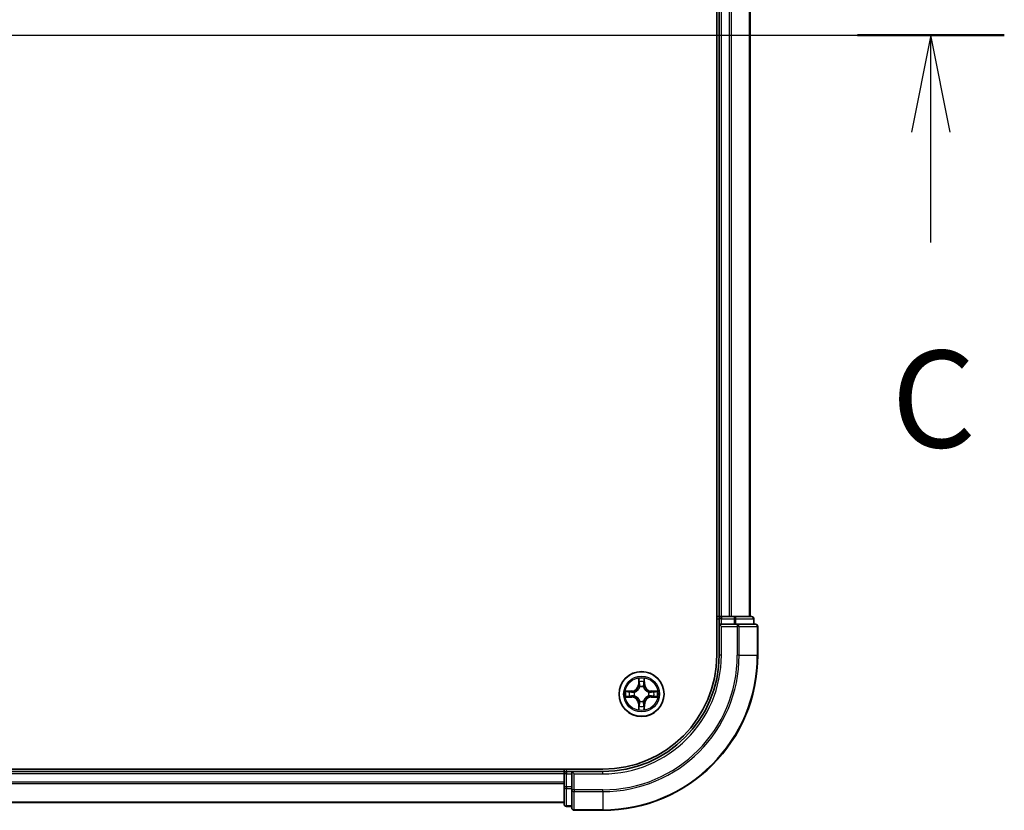
# Model space of a CAD drawing. Units: millimetres. Extents: x 0 to 8662, y 0 to 1405.
# Drawn here: x 1897 to 2024, y 1037 to 1139 of the extents above; entities that cross this region are included whole.
import ezdxf

# ---------------------------------------------------------------- set-up
doc = ezdxf.new("R2010")
doc.units = ezdxf.units.MM
doc.header["$LTSCALE"] = 2.5
doc.linetypes.add('CHAIN', pattern=[0.3543, 0.2362, -0.0295, 0.0591, -0.0295])
for name, color, linetype, lineweight in [('Centerline (ISO)', 131, 'Continuous', 18), ('Section Line (ISO)', 7, 'Continuous', 25), ('Visible (ISO)', 7, 'Continuous', 35), ('Visible Narrow (ISO)', 7, 'Continuous', 25)]:
    doc.layers.add(name, color=color, linetype=linetype, lineweight=lineweight)
doc.styles.add('Note Text (TK)', font='MS PGothic.ttf')

# ---------------------------------------------------------------- blocks, each defined once
blk = doc.blocks.new('2dTransSection71')
at = {"layer": 'Section Line (ISO)', "linetype": 'Continuous'}
for p, q in [((137.021, 235.33), (221.877, 235.33)), ((219.982, 235.33), (219.482, 232.83)), ((219.982, 232.83), (219.982, 235.33)), ((220.482, 232.83), (219.982, 235.33)), ((219.982, 229.982), (219.982, 232.83))]:
    blk.add_line(p, q, dxfattribs=at)
at = {"layer": 'Section Line (ISO)', "linetype": 'Continuous', "lineweight": 50}
blk.add_line((218.087, 235.33), (221.877, 235.33), dxfattribs=at)
at = {"layer": 'Section Line (ISO)', "insert": (218.964, 223.909), "char_height": 2.5, "attachment_point": 7, "style": 'Note Text (TK)'}
blk.add_mtext('C', dxfattribs=at)

msp = doc.modelspace()

# ---------------------------------------------------------------- linework, layer by layer
at = {"layer": 'Centerline (ISO)', "linetype": 'CHAIN', "ltscale": 23.990969}
msp.add_line((1621.075, 1136.6477), (2004.075, 1136.6477), dxfattribs=at)
at = {"layer": 'Visible (ISO)'}
for p, q in [((1987.275, 1216.6477), (1987.275, 1056.6477)), ((1987.575, 1061.6477), (1987.575, 1211.6477)), ((1991.575, 1061.6477), (1991.575, 1211.6477)), ((1987.575, 1061.6477), (1987.275, 1061.6477)), ((1987.575, 1061.6477), (1987.875, 1061.6477)), ((1987.575, 1061.3477), (1987.575, 1060.6477)), ((1988.9345, 1061.6477), (1987.875, 1061.6477)), ((1988.9345, 1061.6477), (1989.1581, 1061.6477)), ((1989.5337, 1061.6477), (1989.1581, 1061.6477)), ((1991.775, 1061.6477), (1989.5337, 1061.6477)), ((1992.075, 1060.6477), (1992.075, 1061.3477)), ((1987.575, 1060.6477), (1987.575, 1056.6477)), ((1987.575, 1060.6477), (1987.875, 1060.3477)), ((1987.875, 1060.6477), (1987.575, 1060.6477)), ((1987.875, 1060.6477), (1989.5337, 1060.6477)), ((1989.9345, 1060.6477), (1989.5337, 1060.6477)), ((1992.275, 1060.6477), (1989.9345, 1060.6477)), ((1992.575, 1056.6477), (1992.575, 1060.3477)), ((1972.575, 1041.9477), (1652.575, 1041.9477)), ((1967.575, 1041.9477), (1967.575, 1041.6477)), ((1967.575, 1041.6477), (1657.575, 1041.6477)), ((1967.575, 1041.3477), (1967.575, 1041.6477)), ((1967.575, 1041.3477), (1967.575, 1039.6891)), ((1968.575, 1041.6477), (1967.875, 1041.6477)), ((1968.875, 1041.3477), (1968.575, 1041.6477)), ((1972.575, 1041.6477), (1968.575, 1041.6477)), ((1968.575, 1041.6477), (1968.575, 1041.3477)), ((1968.575, 1039.6891), (1968.575, 1041.3477)), ((1967.575, 1039.6891), (1967.575, 1037.4477)), ((1968.575, 1039.6891), (1968.575, 1039.2883)), ((1968.575, 1039.2883), (1968.575, 1036.9477)), ((1967.575, 1037.6477), (1657.575, 1037.6477)), ((1967.875, 1037.1477), (1968.575, 1037.1477)), ((1968.875, 1036.6477), (1972.575, 1036.6477))]:
    msp.add_line(p, q, dxfattribs=at)
msp.add_circle((1977.575, 1051.6477), 2.9, dxfattribs=at)
for centre, radius, start, end in [((1987.875, 1061.3477), 0.3, 90, 180), ((1991.775, 1061.3477), 0.3, 0, 90), ((1992.275, 1060.3477), 0.3, 0, 90), ((1972.575, 1056.6477), 15, 270, 0), ((1972.575, 1056.6477), 20, 270, 0), ((1972.575, 1056.6477), 14.7, 270, 0), ((1977.575, 1051.6477), 1.2295, 102.936595, 102.938396), ((1977.575, 1051.6477), 1.2295, 100.812717, 100.813267), ((1977.575, 1051.6477), 1.2295, 79.186733, 79.187283), ((1977.575, 1051.6477), 1.2295, 77.061604, 77.063405), ((1977.575, 1051.6477), 1.2295, 169.186733, 169.187283), ((1977.575, 1051.6477), 1.2295, 190.812717, 190.813267), ((1977.575, 1051.6477), 1.2295, 167.061604, 167.063405), ((1977.575, 1051.6477), 1.2295, 192.936595, 192.938396), ((1977.575, 1051.6477), 1.2295, 12.936595, 12.938396), ((1977.575, 1051.6477), 1.2295, 347.061604, 347.063405), ((1977.575, 1051.6477), 1.2295, 10.812717, 10.813267), ((1977.575, 1051.6477), 1.2295, 349.186733, 349.187283), ((1977.575, 1051.6477), 1.2295, 257.061604, 257.063405), ((1977.575, 1051.6477), 1.2295, 259.186733, 259.187283), ((1977.575, 1051.6477), 1.2295, 280.812717, 280.813267), ((1977.575, 1051.6477), 1.2295, 282.936595, 282.938396), ((1967.875, 1041.3477), 0.3, 90, 180), ((1967.875, 1037.4477), 0.3, 180, 270), ((1968.875, 1036.9477), 0.3, 180, 270)]:
    msp.add_arc(centre, radius, start, end, dxfattribs=at)
for points, knots in [([(1977.2745, 1053.4064), (1977.2725, 1053.4878), (1977.2265, 1053.579), (1977.1855, 1053.6686), (1977.185, 1053.6695), (1977.1846, 1053.6705)], [0, 0, 0, 0, 0.0320559737, 0.0320559737, 0.0323943032, 0.0323943032, 0.0323943032, 0.0323943032]), ([(1977.1846, 1053.6705), (1977.1848, 1053.6694), (1977.185, 1053.6684), (1977.1872, 1053.658), (1977.1892, 1053.6486), (1977.1912, 1053.6392)], [-0.03239430317, -0.03239430317, -0.03239430317, -0.03239430317, -0.03205597372, -0.03205597372, -0.02897275834, -0.02897275834, -0.02897275834, -0.02897275834]), ([(1977.9655, 1053.6705), (1977.9651, 1053.6695), (1977.9646, 1053.6686), (1977.9639, 1053.667), (1977.9636, 1053.6663), (1977.9633, 1053.6657)], [-0.000338329447, -0.000338329447, -0.000338329447, -0.000338329447, 0, 0, 0.000241517914, 0.000241517914, 0.000241517914, 0.000241517914]), ([(1977.9644, 1053.6653), (1977.9645, 1053.666), (1977.9647, 1053.6667), (1977.9651, 1053.6684), (1977.9653, 1053.6694), (1977.9655, 1053.6705)], [-0.000230599076, -0.000230599076, -0.000230599076, -0.000230599076, 0, 0, 0.000338329447, 0.000338329447, 0.000338329447, 0.000338329447]), ([(1975.5575, 1052.0371), (1975.5568, 1052.0372), (1975.5561, 1052.0374), (1975.5544, 1052.0378), (1975.5534, 1052.038), (1975.5523, 1052.0382)], [-0.000230599076, -0.000230599076, -0.000230599076, -0.000230599076, 0, 0, 0.000338329447, 0.000338329447, 0.000338329447, 0.000338329447]), ([(1975.5523, 1052.0382), (1975.5533, 1052.0378), (1975.5542, 1052.0373), (1975.5558, 1052.0366), (1975.5565, 1052.0363), (1975.5571, 1052.036)], [-0.000338329447, -0.000338329447, -0.000338329447, -0.000338329447, 0, 0, 0.000241517914, 0.000241517914, 0.000241517914, 0.000241517914]), ([(1979.3338, 1051.9483), (1979.4151, 1051.9503), (1979.5063, 1051.9963), (1979.5959, 1052.0373), (1979.5968, 1052.0378), (1979.5978, 1052.0382)], [0, 0, 0, 0, 0.0320559737, 0.0320559737, 0.0323943032, 0.0323943032, 0.0323943032, 0.0323943032]), ([(1979.5978, 1052.0382), (1979.5967, 1052.038), (1979.5957, 1052.0378), (1979.5853, 1052.0356), (1979.5759, 1052.0336), (1979.5665, 1052.0316)], [-0.03239430317, -0.03239430317, -0.03239430317, -0.03239430317, -0.03205597372, -0.03205597372, -0.02897275834, -0.02897275834, -0.02897275834, -0.02897275834]), ([(1975.8163, 1051.3472), (1975.735, 1051.3452), (1975.6438, 1051.2992), (1975.5542, 1051.2582), (1975.5533, 1051.2577), (1975.5523, 1051.2573)], [0, 0, 0, 0, 0.0320559737, 0.0320559737, 0.0323943032, 0.0323943032, 0.0323943032, 0.0323943032]), ([(1975.5523, 1051.2573), (1975.5534, 1051.2575), (1975.5544, 1051.2577), (1975.5648, 1051.2599), (1975.5742, 1051.2619), (1975.5836, 1051.2639)], [-0.03239430317, -0.03239430317, -0.03239430317, -0.03239430317, -0.03205597372, -0.03205597372, -0.02897275834, -0.02897275834, -0.02897275834, -0.02897275834]), ([(1979.5926, 1051.2584), (1979.5933, 1051.2582), (1979.594, 1051.2581), (1979.5957, 1051.2577), (1979.5967, 1051.2575), (1979.5978, 1051.2573)], [-0.000230599076, -0.000230599076, -0.000230599076, -0.000230599076, 0, 0, 0.000338329447, 0.000338329447, 0.000338329447, 0.000338329447]), ([(1979.5978, 1051.2573), (1979.5968, 1051.2577), (1979.5959, 1051.2582), (1979.5943, 1051.2589), (1979.5936, 1051.2592), (1979.593, 1051.2595)], [-0.000338329447, -0.000338329447, -0.000338329447, -0.000338329447, 0, 0, 0.000241517914, 0.000241517914, 0.000241517914, 0.000241517914]), ([(1977.1857, 1049.6302), (1977.1855, 1049.6295), (1977.1854, 1049.6288), (1977.185, 1049.6271), (1977.1848, 1049.626), (1977.1846, 1049.625)], [-0.000230599076, -0.000230599076, -0.000230599076, -0.000230599076, 0, 0, 0.000338329447, 0.000338329447, 0.000338329447, 0.000338329447]), ([(1977.1846, 1049.625), (1977.185, 1049.626), (1977.1855, 1049.6269), (1977.1862, 1049.6285), (1977.1865, 1049.6292), (1977.1868, 1049.6298)], [-0.000338329447, -0.000338329447, -0.000338329447, -0.000338329447, 0, 0, 0.000241517914, 0.000241517914, 0.000241517914, 0.000241517914]), ([(1977.8756, 1049.889), (1977.8776, 1049.8077), (1977.9236, 1049.7165), (1977.9646, 1049.6269), (1977.9651, 1049.626), (1977.9655, 1049.625)], [0, 0, 0, 0, 0.0320559737, 0.0320559737, 0.0323943032, 0.0323943032, 0.0323943032, 0.0323943032]), ([(1977.9655, 1049.625), (1977.9653, 1049.626), (1977.9651, 1049.6271), (1977.9629, 1049.6375), (1977.9609, 1049.6469), (1977.9589, 1049.6563)], [-0.03239430317, -0.03239430317, -0.03239430317, -0.03239430317, -0.03205597372, -0.03205597372, -0.02897275834, -0.02897275834, -0.02897275834, -0.02897275834])]:
    msp.add_open_spline(points, degree=3, knots=knots, dxfattribs=at)
for points in [[(1977.1912, 1053.6392), (1977.2098, 1053.5506), (1977.2284, 1053.4608), (1977.2293, 1053.3801)], [(1979.5665, 1052.0316), (1979.4779, 1052.013), (1979.3881, 1051.9943), (1979.3074, 1051.9934)], [(1975.5836, 1051.2639), (1975.6722, 1051.2825), (1975.762, 1051.3011), (1975.8427, 1051.302)], [(1977.9589, 1049.6563), (1977.9403, 1049.7449), (1977.9217, 1049.8347), (1977.9207, 1049.9154)]]:
    msp.add_open_spline(points, degree=3, dxfattribs=at)
at = {"layer": 'Visible Narrow (ISO)'}
for p, q in [((1987.875, 1061.6477), (1987.875, 1211.6477)), ((1988.9345, 1061.6477), (1988.9345, 1211.6477)), ((1989.165, 1061.6477), (1989.165, 1211.6477)), ((1991.5055, 1061.6477), (1991.5055, 1211.6477)), ((1987.275, 1061.3477), (1987.575, 1061.3477)), ((1987.875, 1061.3477), (1987.575, 1061.3477)), ((1987.875, 1061.6477), (1987.875, 1061.3477)), ((1987.875, 1060.6477), (1987.875, 1061.3477)), ((1987.875, 1061.3477), (1989.5337, 1061.3477)), ((1989.5337, 1061.6477), (1989.5337, 1061.3477)), ((1989.7641, 1061.3477), (1989.5337, 1061.3477)), ((1989.5337, 1061.3477), (1989.5337, 1060.6477)), ((1989.7641, 1061.3477), (1992.0055, 1061.3477)), ((1989.7641, 1060.6477), (1989.7641, 1061.3477)), ((1992.075, 1061.3477), (1992.0055, 1061.3477)), ((1992.0055, 1061.3477), (1992.0055, 1060.6477)), ((1987.875, 1056.6477), (1987.875, 1060.3477)), ((1987.875, 1060.3477), (1989.9345, 1060.3477)), ((1989.9345, 1060.6477), (1989.9345, 1060.3477)), ((1989.9345, 1060.3477), (1989.9345, 1056.6477)), ((1990.165, 1060.3477), (1989.9345, 1060.3477)), ((1990.165, 1060.3477), (1992.5055, 1060.3477)), ((1990.165, 1056.6477), (1990.165, 1060.3477)), ((1992.575, 1060.3477), (1992.5055, 1060.3477)), ((1992.5055, 1060.3477), (1992.5055, 1056.6477)), ((1987.875, 1056.6477), (1987.575, 1056.6477)), ((1990.165, 1056.6477), (1989.9345, 1056.6477)), ((1990.165, 1056.6477), (1992.5055, 1056.6477)), ((1992.5055, 1056.6477), (1992.575, 1056.6477)), ((1977.1846, 1053.6705), (1977.171, 1052.8909)), ((1977.2208, 1052.8901), (1977.2293, 1053.3801)), ((1977.9207, 1053.3801), (1977.9293, 1052.8901)), ((1977.9791, 1052.8909), (1977.9655, 1053.6705)), ((1976.3318, 1052.0518), (1975.5523, 1052.0382)), ((1976.3327, 1052.002), (1976.3318, 1052.0518)), ((1977.2208, 1052.8901), (1977.171, 1052.8909)), ((1977.2208, 1052.8901), (1977.2934, 1052.8888)), ((1977.2448, 1053.1907), (1977.2934, 1052.8888)), ((1977.3339, 1052.564), (1977.3285, 1052.5846)), ((1977.8216, 1052.5846), (1977.8161, 1052.564)), ((1977.8567, 1052.8888), (1977.9053, 1053.1907)), ((1977.9293, 1052.8901), (1977.8567, 1052.8888)), ((1977.9293, 1052.8901), (1977.9791, 1052.8909)), ((1978.8174, 1052.002), (1978.8182, 1052.0518)), ((1979.5978, 1052.0382), (1978.8182, 1052.0518)), ((1975.5523, 1051.2573), (1976.3318, 1051.2437)), ((1975.8427, 1051.9934), (1976.3327, 1052.002)), ((1976.3327, 1051.2935), (1975.8427, 1051.302)), ((1976.334, 1051.9294), (1976.0321, 1051.978)), ((1976.0321, 1051.3175), (1976.334, 1051.3661)), ((1976.3327, 1051.2935), (1976.3318, 1051.2437)), ((1976.3327, 1052.002), (1976.334, 1051.9294)), ((1976.3327, 1051.2935), (1976.334, 1051.3661)), ((1976.6381, 1051.8943), (1976.6588, 1051.8888)), ((1976.6588, 1051.4066), (1976.6381, 1051.4012)), ((1978.4913, 1051.8888), (1978.512, 1051.8943)), ((1978.512, 1051.4012), (1978.4913, 1051.4066)), ((1978.8174, 1052.002), (1978.8161, 1051.9294)), ((1979.118, 1051.978), (1978.8161, 1051.9294)), ((1978.8161, 1051.3661), (1979.118, 1051.3175)), ((1978.8174, 1051.2935), (1978.8161, 1051.3661)), ((1978.8174, 1052.002), (1979.3074, 1051.9934)), ((1979.3074, 1051.302), (1978.8174, 1051.2935)), ((1978.8174, 1051.2935), (1978.8182, 1051.2437)), ((1978.8182, 1051.2437), (1979.5978, 1051.2573)), ((1977.2208, 1050.4054), (1977.171, 1050.4045)), ((1977.171, 1050.4045), (1977.1846, 1049.625)), ((1977.2208, 1050.4054), (1977.2934, 1050.4067)), ((1977.2293, 1049.9154), (1977.2208, 1050.4054)), ((1977.2934, 1050.4067), (1977.2448, 1050.1048)), ((1977.3285, 1050.7108), (1977.3339, 1050.7314)), ((1977.8161, 1050.7314), (1977.8216, 1050.7108)), ((1977.9053, 1050.1048), (1977.8567, 1050.4067)), ((1977.9293, 1050.4054), (1977.8567, 1050.4067)), ((1977.9293, 1050.4054), (1977.9207, 1049.9154)), ((1977.9293, 1050.4054), (1977.9791, 1050.4045)), ((1977.9655, 1049.625), (1977.9791, 1050.4045)), ((1967.875, 1041.6477), (1967.875, 1041.9477)), ((1967.575, 1041.3477), (1657.575, 1041.3477)), ((1967.875, 1041.3477), (1967.575, 1041.3477)), ((1967.875, 1041.6477), (1967.875, 1041.3477)), ((1967.875, 1041.3477), (1968.575, 1041.3477)), ((1967.875, 1039.6891), (1967.875, 1041.3477)), ((1968.875, 1041.3477), (1972.575, 1041.3477)), ((1968.875, 1039.2883), (1968.875, 1041.3477)), ((1972.575, 1041.3477), (1972.575, 1041.6477)), ((1967.575, 1040.2883), (1657.575, 1040.2883)), ((1967.575, 1040.0578), (1657.575, 1040.0578)), ((1967.875, 1039.6891), (1967.575, 1039.6891)), ((1968.575, 1039.6891), (1967.875, 1039.6891)), ((1967.875, 1039.6891), (1967.875, 1039.4586)), ((1967.875, 1037.2173), (1967.875, 1039.4586)), ((1967.875, 1039.4586), (1968.575, 1039.4586)), ((1968.875, 1039.2883), (1968.575, 1039.2883)), ((1972.575, 1039.2883), (1968.875, 1039.2883)), ((1968.875, 1039.2883), (1968.875, 1039.0578)), ((1968.875, 1036.7173), (1968.875, 1039.0578)), ((1968.875, 1039.0578), (1972.575, 1039.0578)), ((1972.575, 1039.0578), (1972.575, 1039.2883)), ((1972.575, 1039.0578), (1972.575, 1036.7173)), ((1967.575, 1037.7173), (1657.575, 1037.7173)), ((1967.875, 1037.2173), (1967.875, 1037.1477)), ((1968.575, 1037.2173), (1967.875, 1037.2173)), ((1968.875, 1036.7173), (1968.875, 1036.6477)), ((1972.575, 1036.7173), (1968.875, 1036.7173)), ((1972.575, 1036.7173), (1972.575, 1036.6477))]:
    msp.add_line(p, q, dxfattribs=at)
for radius in [2.8677, 2.3092, 2.1415]:
    msp.add_circle((1977.575, 1051.6477), radius, dxfattribs=at)
for centre, radius, start, end in [((1972.575, 1056.6477), 15.3, 270, 0), ((1972.575, 1056.6477), 17.3595, 270, 0), ((1972.575, 1056.6477), 17.59, 270, 0), ((1972.575, 1056.6477), 19.9305, 270, 0), ((1977.575, 1051.6477), 2.0601, 79.074582, 100.925418), ((1977.575, 1051.6477), 2.0601, 169.074582, 190.925418), ((1976.3169, 1052.9058), 0.8542, 271, 359), ((1976.3169, 1052.9058), 0.904, 271, 359), ((1977.575, 1051.6477), 1.6122, 79.692479, 100.307521), ((1977.575, 1051.6477), 0.9688, 75.258044, 104.741956), ((1977.575, 1051.6477), 0.9475, 75.258044, 104.741956), ((1978.8332, 1052.9058), 0.904, 181, 269), ((1978.8332, 1052.9058), 0.8542, 181, 269), ((1977.575, 1051.6477), 2.0601, 349.074582, 10.925418), ((1977.575, 1051.6477), 1.6122, 169.692479, 190.307521), ((1976.3169, 1050.3896), 0.8542, 1, 89), ((1976.3169, 1050.3896), 0.904, 1, 89), ((1977.575, 1051.6477), 0.9688, 165.258044, 194.741956), ((1977.575, 1051.6477), 0.9475, 165.258044, 194.741956), ((1978.8332, 1050.3896), 0.904, 91, 179), ((1978.8332, 1050.3896), 0.8542, 91, 179), ((1977.575, 1051.6477), 0.9475, 345.258044, 14.741956), ((1977.575, 1051.6477), 0.9688, 345.258044, 14.741956), ((1977.575, 1051.6477), 1.6122, 349.692479, 10.307521), ((1977.575, 1051.6477), 2.0601, 259.074582, 280.925418), ((1977.575, 1051.6477), 1.6122, 259.692479, 280.307521), ((1977.575, 1051.6477), 0.9688, 255.258044, 284.741956), ((1977.575, 1051.6477), 0.9475, 255.258044, 284.741956)]:
    msp.add_arc(centre, radius, start, end, dxfattribs=at)
for centre, major_axis, ratio, start_param, end_param in [((1989.5337, 1061.3477), (0, 0.3), 0.76822128, 4.71238898, 6.28318531), ((1991.775, 1061.3477), (0, 0.3), 0.76822128, 4.71238898, 6.28318531), ((1989.9345, 1060.3477), (0, 0.3), 0.76822128, 4.71238898, 6.28318531), ((1992.275, 1060.3477), (0, 0.3), 0.76822128, 4.71238898, 6.28318531), ((1977.2792, 1053.3793), (-0.05, -0.002), 0.54850665, 4.7835784, 6.17876057), ((1977.2642, 1053.5806), (0.0019, 0.4402), 0.08673359, 2.04405494, 2.65931081), ((1977.8709, 1053.3793), (0.05, -0.002), 0.54850665, 0.10442473, 1.4996069), ((1977.8859, 1053.5806), (0.0019, -0.4402), 0.08673359, 0.48228184, 1.09753772), ((1977.2946, 1053.1898), (-0.0494, -0.008), 0.89574018, 4.73044269, 6.08586581), ((1977.3399, 1052.5413), (-0.0492, 0.0091), 0.87684642, 5.10328313, 6.10089396), ((1977.3399, 1052.5413), (-0.0477, 0.0149), 0.41070123, 4.96449783, 6.18744952), ((1977.3432, 1052.8879), (-0.0494, -0.008), 0.89572054, 4.73483766, 6.08588361), ((1977.8069, 1052.8879), (0.0494, -0.008), 0.89572054, 0.1973017, 1.54834765), ((1977.8102, 1052.5413), (0.0477, 0.0149), 0.41070123, 0.09573579, 1.31868747), ((1977.8102, 1052.5413), (0.0492, 0.0091), 0.87684641, 0.18229136, 1.17990219), ((1977.8555, 1053.1898), (0.0494, -0.008), 0.89574018, 0.19731949, 1.55274262), ((1975.8435, 1051.9436), (0.002, 0.05), 0.54850665, 0.10442473, 1.4996069), ((1975.8435, 1051.3518), (0.002, -0.05), 0.54850665, 4.7835784, 6.17876057), ((1975.6422, 1051.9586), (0.4402, 0.0019), 0.08673359, 0.48228184, 1.09753772), ((1975.6422, 1051.3369), (0.4402, -0.0019), 0.08673359, 5.18564759, 5.80090347), ((1976.033, 1051.9282), (0.008, 0.0494), 0.89574018, 0.19731949, 1.55274262), ((1976.033, 1051.3673), (0.008, -0.0494), 0.89574018, 4.73044269, 6.08586581), ((1976.3349, 1051.8796), (0.008, 0.0494), 0.89572054, 0.1973017, 1.54834765), ((1976.3349, 1051.4159), (0.008, -0.0494), 0.89572054, 4.73483766, 6.08588361), ((1976.6815, 1051.8829), (-0.0091, 0.0492), 0.87684641, 0.18229136, 1.17990219), ((1976.6815, 1051.4126), (-0.0091, -0.0492), 0.87684642, 5.10328313, 6.10089396), ((1976.6815, 1051.8829), (-0.0149, 0.0477), 0.41070123, 0.09573579, 1.31868747), ((1976.6815, 1051.4126), (-0.0149, -0.0477), 0.41070123, 4.96449783, 6.18744952), ((1978.4686, 1051.8829), (0.0091, 0.0492), 0.87684642, 5.10328313, 6.10089396), ((1978.4686, 1051.8829), (0.0149, 0.0477), 0.41070123, 4.96449783, 6.18744952), ((1978.4686, 1051.4126), (0.0149, -0.0477), 0.41070123, 0.09573579, 1.31868747), ((1978.4686, 1051.4126), (0.0091, -0.0492), 0.87684641, 0.18229136, 1.17990219), ((1978.8152, 1051.8796), (-0.008, 0.0494), 0.89572054, 4.73483766, 6.08588361), ((1978.8152, 1051.4159), (-0.008, -0.0494), 0.89572054, 0.1973017, 1.54834765), ((1979.5079, 1051.9586), (0.4402, -0.0019), 0.08673359, 2.04405494, 2.65931081), ((1979.1171, 1051.9282), (-0.008, 0.0494), 0.89574018, 4.73044269, 6.08586581), ((1979.1171, 1051.3673), (-0.008, -0.0494), 0.89574018, 0.19731949, 1.55274262), ((1979.5079, 1051.3369), (0.4402, 0.0019), 0.08673359, 3.62387449, 4.23913037), ((1979.3066, 1051.9436), (-0.002, 0.05), 0.54850665, 4.7835784, 6.17876057), ((1979.3066, 1051.3518), (-0.002, -0.05), 0.54850665, 0.10442473, 1.4996069), ((1977.2642, 1049.7149), (0.0019, -0.4402), 0.08673359, 3.62387449, 4.23913037), ((1977.2792, 1049.9162), (-0.05, 0.002), 0.54850665, 0.10442473, 1.4996069), ((1977.2946, 1050.1056), (-0.0494, 0.008), 0.89574018, 0.19731949, 1.55274262), ((1977.3399, 1050.7541), (-0.0492, -0.0091), 0.87684641, 0.18229136, 1.17990219), ((1977.3399, 1050.7541), (-0.0477, -0.0149), 0.41070123, 0.09573579, 1.31868747), ((1977.3432, 1050.4075), (-0.0494, 0.008), 0.89572054, 0.1973017, 1.54834765), ((1977.8069, 1050.4075), (0.0494, 0.008), 0.89572054, 4.73483766, 6.08588361), ((1977.8102, 1050.7541), (0.0477, -0.0149), 0.41070123, 4.96449783, 6.18744952), ((1977.8102, 1050.7541), (0.0492, -0.0091), 0.87684642, 5.10328313, 6.10089396), ((1977.8555, 1050.1056), (0.0494, 0.008), 0.89574018, 4.73044269, 6.08586581), ((1977.8709, 1049.9162), (0.05, 0.002), 0.54850665, 4.7835784, 6.17876057), ((1977.8859, 1049.7149), (0.0019, 0.4402), 0.08673359, 5.18564759, 5.80090347), ((1967.875, 1039.6891), (-0.3, 0), 0.76822128, 0, 1.57079633), ((1968.875, 1039.2883), (-0.3, 0), 0.76822128, 0, 1.57079633), ((1967.875, 1037.4477), (-0.3, 0), 0.76822128, 0, 1.57079633), ((1968.875, 1036.9477), (-0.3, 0), 0.76822128, 0, 1.57079633)]:
    msp.add_ellipse(centre, major_axis=major_axis, ratio=ratio, start_param=start_param, end_param=end_param, dxfattribs=at)
for points in [[(1977.2866, 1053.2339), (1977.2805, 1053.2725), (1977.2763, 1053.3329), (1977.2745, 1053.4064)], [(1977.8756, 1053.4064), (1977.8737, 1053.3329), (1977.8696, 1053.2725), (1977.8635, 1053.2339)], [(1977.9633, 1053.6657), (1977.9229, 1053.5776), (1977.8776, 1053.4872), (1977.8756, 1053.4064)], [(1977.9207, 1053.3801), (1977.9217, 1053.4687), (1977.9442, 1053.5684), (1977.9644, 1053.6653)], [(1975.5571, 1052.036), (1975.6452, 1051.9956), (1975.7356, 1051.9503), (1975.8163, 1051.9483)], [(1975.8427, 1051.9934), (1975.7541, 1051.9944), (1975.6544, 1052.0169), (1975.5575, 1052.0371)], [(1977.335, 1052.932), (1977.3189, 1053.0326), (1977.3027, 1053.1333), (1977.2866, 1053.2339)], [(1977.2934, 1052.8888), (1977.3115, 1052.7823), (1977.3133, 1052.6733), (1977.293, 1052.5581)], [(1977.3285, 1052.5846), (1977.3531, 1052.7058), (1977.3529, 1052.8201), (1977.335, 1052.932)], [(1977.8151, 1052.932), (1977.7972, 1052.8201), (1977.7969, 1052.7058), (1977.8216, 1052.5846)], [(1977.8635, 1053.2339), (1977.8474, 1053.1333), (1977.8312, 1053.0326), (1977.8151, 1052.932)], [(1977.8571, 1052.5581), (1977.8368, 1052.6733), (1977.8385, 1052.7823), (1977.8567, 1052.8888)], [(1975.8163, 1051.9483), (1975.8899, 1051.9464), (1975.9503, 1051.9423), (1975.9889, 1051.9362)], [(1975.9889, 1051.3593), (1975.9503, 1051.3532), (1975.8899, 1051.349), (1975.8163, 1051.3472)], [(1975.9889, 1051.9362), (1976.0895, 1051.9201), (1976.1902, 1051.9039), (1976.2908, 1051.8878)], [(1976.2908, 1051.4077), (1976.1902, 1051.3916), (1976.0895, 1051.3754), (1975.9889, 1051.3593)], [(1976.2908, 1051.8878), (1976.4027, 1051.8699), (1976.517, 1051.8696), (1976.6381, 1051.8943)], [(1976.6381, 1051.4012), (1976.517, 1051.4258), (1976.4027, 1051.4256), (1976.2908, 1051.4077)], [(1976.6647, 1051.9298), (1976.5495, 1051.9095), (1976.4405, 1051.9112), (1976.334, 1051.9294)], [(1976.334, 1051.3661), (1976.4405, 1051.3842), (1976.5495, 1051.386), (1976.6647, 1051.3657)], [(1978.8161, 1051.9294), (1978.7096, 1051.9112), (1978.6006, 1051.9095), (1978.4854, 1051.9298)], [(1978.4854, 1051.3657), (1978.6006, 1051.386), (1978.7096, 1051.3842), (1978.8161, 1051.3661)], [(1978.512, 1051.8943), (1978.6331, 1051.8696), (1978.7474, 1051.8699), (1978.8593, 1051.8878)], [(1978.8593, 1051.4077), (1978.7474, 1051.4256), (1978.6331, 1051.4258), (1978.512, 1051.4012)], [(1978.8593, 1051.8878), (1978.9599, 1051.9039), (1979.0606, 1051.9201), (1979.1612, 1051.9362)], [(1979.1612, 1051.3593), (1979.0606, 1051.3754), (1978.9599, 1051.3916), (1978.8593, 1051.4077)], [(1979.1612, 1051.9362), (1979.1998, 1051.9423), (1979.2602, 1051.9464), (1979.3338, 1051.9483)], [(1979.3338, 1051.3472), (1979.2602, 1051.349), (1979.1998, 1051.3532), (1979.1612, 1051.3593)], [(1979.3074, 1051.302), (1979.396, 1051.301), (1979.4957, 1051.2786), (1979.5926, 1051.2584)], [(1979.593, 1051.2595), (1979.5049, 1051.2999), (1979.4145, 1051.3452), (1979.3338, 1051.3472)], [(1977.2293, 1049.9154), (1977.2283, 1049.8268), (1977.2059, 1049.7271), (1977.1857, 1049.6302)], [(1977.1868, 1049.6298), (1977.2272, 1049.7178), (1977.2725, 1049.8083), (1977.2745, 1049.889)], [(1977.2745, 1049.889), (1977.2763, 1049.9626), (1977.2805, 1050.023), (1977.2866, 1050.0616)], [(1977.2866, 1050.0616), (1977.3027, 1050.1622), (1977.3189, 1050.2629), (1977.335, 1050.3635)], [(1977.293, 1050.7374), (1977.3133, 1050.6222), (1977.3115, 1050.5131), (1977.2934, 1050.4067)], [(1977.335, 1050.3635), (1977.3529, 1050.4754), (1977.3531, 1050.5897), (1977.3285, 1050.7108)], [(1977.8216, 1050.7108), (1977.7969, 1050.5897), (1977.7972, 1050.4754), (1977.8151, 1050.3635)], [(1977.8151, 1050.3635), (1977.8312, 1050.2629), (1977.8474, 1050.1622), (1977.8635, 1050.0616)], [(1977.8567, 1050.4067), (1977.8385, 1050.5131), (1977.8368, 1050.6222), (1977.8571, 1050.7374)], [(1977.8635, 1050.0616), (1977.8696, 1050.023), (1977.8737, 1049.9626), (1977.8756, 1049.889)]]:
    msp.add_open_spline(points, degree=3, dxfattribs=at)
for points, knots in [([(1976.6588, 1051.8888), (1976.7428, 1051.9162), (1976.9085, 1051.9932), (1977.1198, 1052.1766), (1977.2598, 1052.3767), (1977.3135, 1052.501), (1977.3339, 1052.564)], [-0.174866013, -0.174866013, -0.174866013, -0.174866013, -0.145995309, -0.117124605, -0.095471577, -0.073818549, -0.073818549, -0.073818549, -0.073818549]), ([(1977.293, 1052.5581), (1977.2744, 1052.4981), (1977.2255, 1052.38), (1977.0983, 1052.1922), (1976.9023, 1052.0245), (1976.7447, 1051.9546), (1976.6647, 1051.9298)], [0.073818549, 0.073818549, 0.073818549, 0.073818549, 0.095471577, 0.117124605, 0.145995309, 0.174866013, 0.174866013, 0.174866013, 0.174866013]), ([(1977.8161, 1052.564), (1977.8435, 1052.48), (1977.9205, 1052.3143), (1978.1039, 1052.103), (1978.304, 1051.963), (1978.4283, 1051.9093), (1978.4913, 1051.8888)], [-0.174866013, -0.174866013, -0.174866013, -0.174866013, -0.145995309, -0.117124605, -0.095471577, -0.073818549, -0.073818549, -0.073818549, -0.073818549]), ([(1978.4854, 1051.9298), (1978.4254, 1051.9484), (1978.3073, 1051.9973), (1978.1195, 1052.1245), (1977.9519, 1052.3205), (1977.8819, 1052.4781), (1977.8571, 1052.5581)], [0.073818549, 0.073818549, 0.073818549, 0.073818549, 0.095471577, 0.117124605, 0.145995309, 0.174866013, 0.174866013, 0.174866013, 0.174866013]), ([(1977.3339, 1050.7314), (1977.3066, 1050.8155), (1977.2296, 1050.9812), (1977.0461, 1051.1925), (1976.8461, 1051.3325), (1976.7218, 1051.3862), (1976.6588, 1051.4066)], [-0.174866013, -0.174866013, -0.174866013, -0.174866013, -0.145995309, -0.117124605, -0.095471577, -0.073818549, -0.073818549, -0.073818549, -0.073818549]), ([(1976.6647, 1051.3657), (1976.7247, 1051.3471), (1976.8428, 1051.2982), (1977.0306, 1051.171), (1977.1982, 1050.975), (1977.2682, 1050.8174), (1977.293, 1050.7374)], [0.073818549, 0.073818549, 0.073818549, 0.073818549, 0.095471577, 0.117124605, 0.145995309, 0.174866013, 0.174866013, 0.174866013, 0.174866013]), ([(1978.4913, 1051.4066), (1978.4073, 1051.3793), (1978.2416, 1051.3023), (1978.0303, 1051.1188), (1977.8903, 1050.9188), (1977.8366, 1050.7945), (1977.8161, 1050.7314)], [-0.174866013, -0.174866013, -0.174866013, -0.174866013, -0.145995309, -0.117124605, -0.095471577, -0.073818549, -0.073818549, -0.073818549, -0.073818549]), ([(1977.8571, 1050.7374), (1977.8757, 1050.7974), (1977.9246, 1050.9155), (1978.0518, 1051.1033), (1978.2478, 1051.2709), (1978.4054, 1051.3409), (1978.4854, 1051.3657)], [0.073818549, 0.073818549, 0.073818549, 0.073818549, 0.095471577, 0.117124605, 0.145995309, 0.174866013, 0.174866013, 0.174866013, 0.174866013])]:
    msp.add_open_spline(points, degree=3, knots=knots, dxfattribs=at)

# ---------------------------------------------------------------- block references
at = {"layer": 'Section Line (ISO)', "xscale": 5, "yscale": 5, "zscale": 5}
msp.add_blockref('2dTransSection71', (915, -40), dxfattribs=at)

doc.saveas('drawing.dxf')
